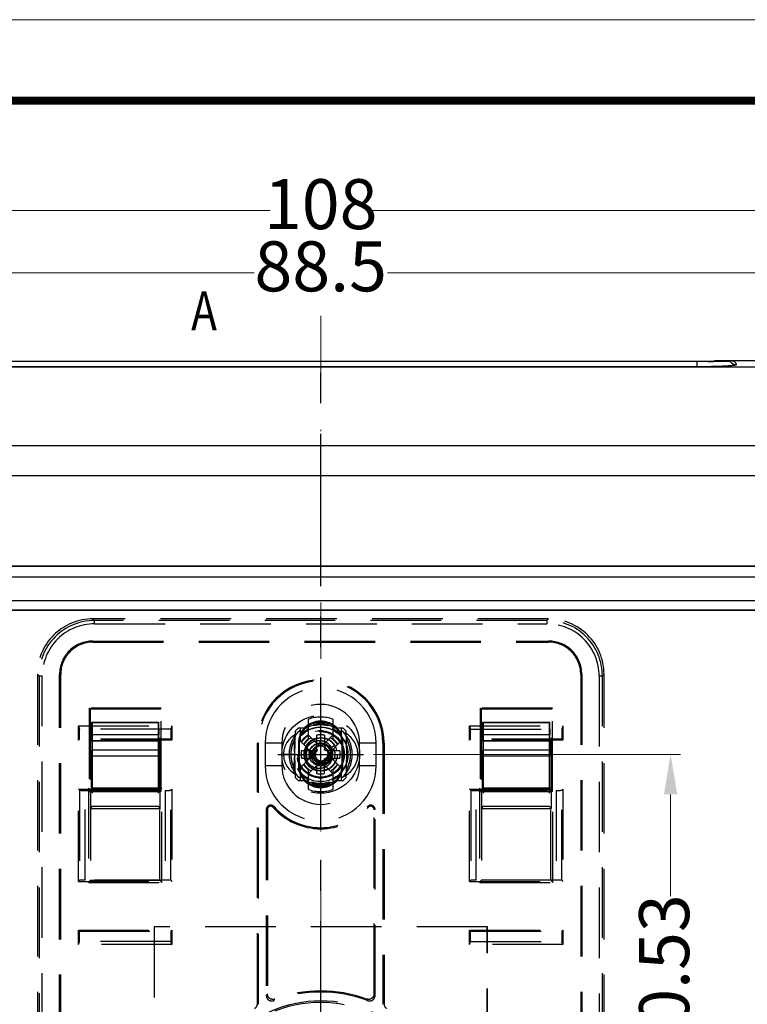
# Model space of a CAD drawing. Units: millimetres. Extents: x 4963 to 5386, y 114 to 408.
# Drawn here: x 5022 to 5087, y 320 to 408 of the extents above; entities that cross this region are included whole.
import ezdxf
from ezdxf.enums import TextEntityAlignment as Align

# ---------------------------------------------------------------- set-up
doc = ezdxf.new("R2010")
doc.units = ezdxf.units.MM
for name, pattern in [('CENTER', [50.8, 31.75, -6.35, 6.35, -6.35]), ('DIVIDE', [31.75, 12.7, -6.35, 0, -6.35, 0, -6.35]), ('HIDDEN', [9.525, 6.35, -3.175])]:
    doc.linetypes.add(name, pattern=pattern)
doc.layers.add('DEFAULT_2', color=3, linetype='HIDDEN')
for name, color, linetype, lineweight in [('dim', 3, 'Continuous', 9), ('from', 7, 'Continuous', 13), ('hatch', 56, 'Continuous', 9)]:
    doc.layers.add(name, color=color, linetype=linetype, lineweight=lineweight)
doc.styles.add('FFS', font='SIMFANG.TTF', dxfattribs={"width": 0.9})
doc.styles.add('longtou', font='romans.shx', dxfattribs={"width": 0.8, "bigfont": 'fangsong.shx'})
doc.styles.add('宋体', font='SimSun.ttf')
doc.dimstyles.new('YanXiu', dxfattribs={"dimtxt": 2.5, "dimasz": 2.2, "dimexe": 1, "dimexo": 0.6, "dimgap": 0.66, "dimtad": 0, "dimzin": 9, "dimdsep": 46, "dimtxsty": 'FFS', "dimcen": 0, "dimclrd": 256, "dimclre": 131, "dimclrt": 42, "dimazin": 2, "dimtfac": 1, "dimtofl": 0, "dimtmove": 0, "dimatfit": 3, "dimfxl": 0, "dimlwd": 5, "dimlwe": 5, "dimarcsym": 0})

# ---------------------------------------------------------------- blocks, each defined once
blk = doc.blocks.new('TK-D')
at = {"layer": 'from'}
blk.add_lwpolyline([(-594.5, -413.12), (594.5, -413.12), (594.5, 413.12), (-594.5, 413.12)], close=True, dxfattribs=at)
at = {"layer": 'from', "const_width": 2.05}
blk.add_lwpolyline([(-574.01, -392.63), (-574.01, 392.63), (574.01, 392.63), (574.01, -392.63), (-574.01, -392.63)], dxfattribs=at)
at = {"layer": 'from', "color": 6, "style": '宋体', "width": 0.7}
blk.add_attdef('40004', text='', height=8.32, dxfattribs=at).set_placement((430.84, -344.43), align=Align.MIDDLE)
blk = doc.blocks.new('*D513')
at = {"layer": 'Defpoints', "color": 0}
for p in [(5052.89, 342.227), (5080.537, 342.227), (5077.296, 301.697)]:
    blk.add_point(p, dxfattribs=at)
at = {"layer": 'dim', "color": 131, "lineweight": 5}
for p, q in [((5053.789, 342.227), (5081.436, 342.227)), ((5078.195, 301.697), (5081.436, 301.697))]:
    blk.add_line(p, q, dxfattribs=at)
at = {"layer": 'dim', "lineweight": 5}
for p, q in [((5080.537, 338.627), (5080.537, 329.462)), ((5080.537, 305.297), (5080.537, 314.462))]:
    blk.add_line(p, q, dxfattribs=at)
at = {"layer": 'dim'}
for points in [[(5079.937, 338.627), (5081.137, 338.627), (5080.537, 342.227)], [(5079.937, 305.297), (5081.137, 305.297), (5080.537, 301.697)]]:
    blk.add_solid(points, dxfattribs=at)
at = {"layer": 'dim', "color": 42, "insert": (5080.537, 321.962), "char_height": 4.5, "attachment_point": 5, "rotation": 90, "style": 'FFS'}
blk.add_mtext('40.53', dxfattribs=at)
blk = doc.blocks.new('*D489')
at = {"layer": 'Defpoints', "color": 0}
for p in [(5103.04, 391.178), (4995.04, 301.697), (5103.04, 301.697)]:
    blk.add_point(p, dxfattribs=at)
at = {"layer": 'dim', "color": 131, "lineweight": 5}
for p, q in [((4995.04, 302.596), (4995.04, 392.078)), ((5103.04, 302.596), (5103.04, 392.078))]:
    blk.add_line(p, q, dxfattribs=at)
at = {"layer": 'dim', "lineweight": 5}
for p, q in [((4998.64, 391.178), (5044.484, 391.178)), ((5099.44, 391.178), (5053.595, 391.178))]:
    blk.add_line(p, q, dxfattribs=at)
at = {"layer": 'dim'}
for points in [[(4998.64, 391.778), (4998.64, 390.578), (4995.04, 391.178)], [(5099.44, 391.778), (5099.44, 390.578), (5103.04, 391.178)]]:
    blk.add_solid(points, dxfattribs=at)
at = {"layer": 'dim', "color": 42, "insert": (5049.04, 391.178), "char_height": 4.5, "attachment_point": 5, "style": 'FFS'}
blk.add_mtext('108', dxfattribs=at)
blk = doc.blocks.new('*D490')
at = {"layer": 'Defpoints', "color": 0}
for p in [(5093.29, 385.578), (5004.79, 363.197), (5093.29, 363.197)]:
    blk.add_point(p, dxfattribs=at)
at = {"layer": 'dim', "color": 131, "lineweight": 5}
for p, q in [((5004.79, 364.096), (5004.79, 386.478)), ((5093.29, 364.096), (5093.29, 386.478))]:
    blk.add_line(p, q, dxfattribs=at)
at = {"layer": 'dim', "lineweight": 5}
for p, q in [((5008.39, 385.578), (5043.04, 385.578)), ((5089.69, 385.578), (5055.04, 385.578))]:
    blk.add_line(p, q, dxfattribs=at)
at = {"layer": 'dim'}
for points in [[(5008.39, 386.178), (5008.39, 384.978), (5004.79, 385.578)], [(5089.69, 386.178), (5089.69, 384.978), (5093.29, 385.578)]]:
    blk.add_solid(points, dxfattribs=at)
at = {"layer": 'dim', "color": 42, "insert": (5049.04, 385.578), "char_height": 4.5, "attachment_point": 5, "style": 'FFS'}
blk.add_mtext('88.5', dxfattribs=at)

msp = doc.modelspace()

# ---------------------------------------------------------------- linework, layer by layer
at = {"color": 7}
for p, q in [((5015.154, 377.627), (5082.926, 377.627)), ((5082.926, 377.627), (5082.926, 377.596)), ((5084.58, 377.697), (5084.368, 377.607)), ((5084.571, 377.671), (5084.409, 377.609)), ((5084.571, 377.671), (5092.29, 377.671)), ((5084.58, 377.697), (5092.29, 377.697)), ((5086.031, 377.671), (5085.908, 377.609)), ((5092.29, 377.094), (5005.79, 377.094)), ((5082.909, 377.583), (5015.171, 377.583)), ((5082.909, 377.117), (5015.171, 377.117)), ((5082.909, 377.583), (5082.909, 377.117)), ((5084.408, 377.587), (5084.389, 377.587)), ((5084.409, 377.609), (5084.408, 377.609)), ((5092.29, 370), (5005.79, 370)), ((5005.764, 367.33), (5092.316, 367.33)), ((5005.764, 359.171), (5092.316, 359.171)), ((5005.79, 359.197), (5092.29, 359.197)), ((5004.79, 358.197), (5093.29, 358.197)), ((5004.816, 358.223), (5093.264, 358.223)), ((5096.067, 356.033), (5002.013, 356.033)), ((5093.289, 355.197), (5004.791, 355.197)), ((5093.272, 355.18), (5004.808, 355.18))]:
    msp.add_line(p, q, dxfattribs=at)
at = {"color": 1, "linetype": 'CENTER', "ltscale": 0.432}
msp.add_line((5049.04, 225.697), (5049.04, 377.697), dxfattribs=at)
at = {"color": 7}
for centre, radius, start, end in [((5083.752, 467.501), 89.916, 270.0994, 270.4058), ((5086.433, 377.901), 0.601, 209.11993, 269.94941)]:
    msp.add_arc(centre, radius, start, end, dxfattribs=at)
for points, start_tangent, end_tangent in [([(5082.926, 377.627), (5083.381, 377.628), (5083.8, 377.629)], (1, 0.000003), (0.999983, -0.005773)), ([(5083.8, 377.629), (5084.134, 377.632)], (0.999983, -0.005773), (0.998593, 0.05302)), ([(5084.134, 377.632), (5084.349, 377.636)], (0.998593, 0.05302), (0.995231, -0.097543)), ([(5084.349, 377.636), (5084.408, 377.634)], (0.995231, -0.097543), (0.984266, 0.176692)), ([(5086.031, 377.671), (5086.094, 377.667), (5086.122, 377.661), (5086.149, 377.655), (5086.191, 377.641), (5086.227, 377.624), (5086.259, 377.605), (5086.288, 377.583), (5086.317, 377.557), (5086.343, 377.526), (5086.369, 377.489), (5086.381, 377.468), (5086.392, 377.446), (5086.402, 377.421), (5086.411, 377.395), (5086.419, 377.367), (5086.426, 377.335), (5086.432, 377.301)], (0.999243, -0.038907), (0.129012, -0.991643)), ([(5083.908, 377.585), (5083.674, 377.584), (5082.909, 377.583)], (-0.999998, -0.002203), (-1, 0)), ([(5086.432, 377.301), (5086.408, 377.279), (5086.378, 377.269), (5086.337, 377.258), (5086.284, 377.248), (5086.22, 377.238), (5086.145, 377.228), (5086.058, 377.219), (5085.961, 377.209), (5085.854, 377.2), (5085.737, 377.191), (5085.611, 377.183), (5085.475, 377.175), (5085.331, 377.168), (5085.178, 377.161), (5085.017, 377.154), (5084.849, 377.148), (5084.675, 377.142), (5084.494, 377.137), (5084.308, 377.133), (5084.117, 377.129), (5083.922, 377.125), (5083.723, 377.122), (5083.522, 377.12), (5083.319, 377.119), (5083.114, 377.118), (5082.909, 377.117)], (-0.026353, -0.999653), (-1, 0)), ([(5084.408, 377.609), (5084.33, 377.605)], (-0.89682, -0.442396), (-0.994675, 0.103064)), ([(5085.908, 377.609), (5085.791, 377.602), (5085.483, 377.596), (5085.005, 377.591), (5084.408, 377.587)], (-0.934157, -0.356862), (-0.999969, -0.007867))]:
    msp.add_spline(points, degree=3, dxfattribs=dict(at, start_tangent=start_tangent, end_tangent=end_tangent))
at = {"layer": 'DEFAULT_2', "color": 3, "linetype": 'HIDDEN'}
for p, q in [((5028.535, 354.427), (5028.68, 354.282)), ((5069.545, 354.427), (5028.535, 354.427)), ((5028.68, 353.982), (5028.68, 354.282)), ((5069.4, 354.282), (5028.68, 354.282)), ((5028.68, 353.982), (5069.399, 353.982)), ((5069.4, 354.282), (5069.545, 354.427)), ((5069.4, 354.282), (5069.4, 353.982)), ((5028.535, 352.427), (5028.535, 352.33)), ((5028.535, 352.427), (5069.545, 352.427)), ((5028.535, 352.33), (5069.544, 352.33)), ((5069.545, 352.33), (5069.545, 352.427)), ((5023.54, 349.431), (5023.54, 268.422)), ((5023.685, 349.287), (5023.54, 349.431)), ((5023.685, 349.287), (5023.685, 268.567)), ((5023.685, 349.287), (5023.984, 349.287)), ((5023.984, 268.567), (5023.984, 349.286)), ((5025.54, 268.422), (5025.54, 349.431)), ((5025.636, 349.431), (5025.54, 349.431)), ((5025.636, 268.422), (5025.636, 349.431)), ((5072.444, 349.431), (5072.444, 268.422)), ((5072.54, 349.431), (5072.444, 349.431)), ((5072.54, 349.431), (5072.54, 268.422)), ((5074.096, 349.287), (5074.395, 349.287)), ((5074.096, 349.286), (5074.096, 268.567)), ((5074.54, 349.431), (5074.395, 349.287)), ((5074.395, 268.567), (5074.395, 349.287)), ((5074.54, 268.422), (5074.54, 349.431)), ((5028.19, 346.377), (5028.19, 338.877)), ((5028.277, 346.29), (5028.19, 346.377)), ((5034.69, 346.377), (5028.19, 346.377)), ((5028.277, 346.29), (5028.277, 337.364)), ((5034.603, 346.29), (5028.277, 346.29)), ((5034.603, 346.29), (5034.69, 346.377)), ((5034.603, 337.364), (5034.603, 346.29)), ((5034.69, 338.877), (5034.69, 346.377)), ((5063.39, 346.377), (5063.39, 338.877)), ((5063.477, 346.29), (5063.39, 346.377)), ((5069.89, 346.377), (5063.39, 346.377)), ((5063.477, 346.29), (5063.477, 337.364)), ((5069.803, 346.29), (5063.477, 346.29)), ((5069.803, 346.29), (5069.89, 346.377)), ((5069.803, 337.364), (5069.803, 346.29)), ((5069.89, 338.877), (5069.89, 346.377)), ((5028.406, 343.989), (5028.446, 345.121)), ((5028.446, 345.121), (5028.473, 345.094)), ((5028.446, 345.121), (5034.434, 345.121)), ((5028.473, 345.094), (5028.473, 337.56)), ((5028.473, 345.094), (5034.407, 345.094)), ((5034.434, 345.121), (5034.407, 345.094)), ((5034.407, 345.094), (5034.407, 337.56)), ((5034.434, 345.121), (5034.474, 343.989)), ((5047.94, 343.632), (5047.94, 345.391)), ((5048.39, 345.002), (5048.39, 344.796)), ((5048.709, 344.856), (5048.709, 345.057)), ((5048.711, 345.058), (5048.711, 344.856)), ((5048.744, 345.061), (5048.744, 344.86)), ((5048.862, 345.071), (5048.862, 344.871)), ((5048.872, 345.072), (5048.872, 344.871)), ((5048.895, 345.073), (5048.895, 344.873)), ((5049.042, 344.877), (5049.042, 345.077)), ((5049.188, 345.073), (5049.188, 344.873)), ((5049.222, 345.071), (5049.222, 344.87)), ((5049.271, 345.067), (5049.271, 344.867)), ((5049.295, 344.864), (5049.295, 345.065)), ((5049.322, 345.063), (5049.322, 344.862)), ((5049.341, 345.061), (5049.341, 344.86)), ((5049.352, 345.06), (5049.352, 344.858)), ((5049.374, 345.057), (5049.374, 344.856)), ((5049.375, 344.855), (5049.375, 345.057)), ((5049.385, 345.056), (5049.385, 344.854)), ((5049.69, 344.796), (5049.69, 345.002)), ((5049.691, 345.001), (5049.69, 345.002)), ((5049.691, 345.002), (5049.691, 344.796)), ((5050.14, 345.391), (5050.14, 343.632)), ((5063.606, 343.989), (5063.646, 345.121)), ((5063.646, 345.121), (5069.634, 345.121)), ((5063.646, 345.121), (5063.673, 345.094)), ((5063.673, 345.094), (5063.673, 337.56)), ((5063.673, 345.094), (5069.607, 345.094)), ((5069.634, 345.121), (5069.607, 345.094)), ((5069.607, 345.094), (5069.607, 337.56)), ((5069.634, 345.121), (5069.674, 343.989)), ((5027.234, 343.495), (5027.234, 344.797)), ((5027.234, 344.797), (5027.322, 344.508)), ((5027.234, 344.797), (5035.646, 344.797)), ((5027.322, 343.584), (5027.322, 344.508)), ((5035.558, 344.508), (5027.322, 344.508)), ((5034.474, 343.989), (5028.406, 343.989)), ((5035.646, 344.797), (5035.558, 344.508)), ((5035.558, 344.508), (5035.558, 343.584)), ((5035.646, 344.797), (5035.646, 343.495)), ((5046.744, 344.305), (5046.69, 342.227)), ((5047.72, 344.577), (5047.023, 344.577)), ((5047.19, 344.577), (5047.19, 343.44)), ((5048.89, 343.013), (5047.944, 343.959)), ((5048.69, 342.682), (5048.69, 343.952)), ((5049.04, 344.227), (5048.814, 344.337)), ((5049.019, 344.349), (5049.061, 344.349)), ((5049.265, 344.337), (5049.04, 344.227)), ((5049.189, 343.013), (5050.136, 343.959)), ((5049.39, 343.952), (5049.39, 342.682)), ((5051.057, 344.577), (5050.36, 344.577)), ((5050.89, 344.577), (5050.89, 343.44)), ((5051.39, 342.227), (5051.335, 344.305)), ((5062.434, 343.495), (5062.434, 344.797)), ((5062.434, 344.797), (5062.522, 344.508)), ((5062.434, 344.797), (5070.846, 344.797)), ((5062.522, 343.584), (5062.522, 344.508)), ((5062.522, 344.508), (5070.758, 344.508)), ((5069.674, 343.989), (5063.606, 343.989)), ((5070.846, 344.797), (5070.758, 344.508)), ((5070.758, 344.508), (5070.758, 343.584)), ((5070.846, 344.797), (5070.846, 343.495)), ((5027.322, 343.584), (5027.234, 343.495)), ((5035.646, 343.495), (5027.234, 343.495)), ((5035.558, 343.584), (5027.322, 343.584)), ((5028.427, 343.402), (5028.412, 343.481)), ((5028.412, 343.481), (5034.468, 343.481)), ((5028.427, 343.402), (5028.427, 342.602)), ((5034.452, 343.402), (5028.427, 343.402)), ((5034.468, 343.481), (5034.452, 343.402)), ((5034.452, 343.402), (5034.452, 342.602)), ((5035.558, 343.584), (5035.646, 343.495)), ((5043.34, 319.78), (5043.34, 343.227)), ((5043.436, 343.227), (5043.34, 343.227)), ((5043.436, 319.724), (5043.436, 343.227)), ((5044.04, 343.227), (5044.04, 341.227)), ((5045.54, 343.227), (5044.04, 343.227)), ((5045.54, 343.227), (5045.54, 341.227)), ((5047.04, 343.227), (5047.04, 341.227)), ((5047.113, 343.227), (5047.04, 343.227)), ((5047.113, 343.227), (5047.113, 341.227)), ((5047.19, 343.44), (5048.254, 342.376)), ((5049.017, 342.981), (5049.002, 343.482)), ((5049.826, 342.376), (5050.89, 343.44)), ((5050.967, 341.227), (5050.967, 343.227)), ((5051.04, 343.227), (5050.967, 343.227)), ((5051.04, 341.227), (5051.04, 343.227)), ((5052.54, 341.227), (5052.54, 343.227)), ((5054.04, 343.227), (5052.54, 343.227)), ((5054.04, 341.227), (5054.04, 343.227)), ((5054.644, 343.227), (5054.644, 319.724)), ((5054.74, 343.227), (5054.644, 343.227)), ((5054.74, 343.227), (5054.74, 319.78)), ((5062.522, 343.584), (5062.434, 343.495)), ((5070.846, 343.495), (5062.434, 343.495)), ((5070.758, 343.584), (5062.522, 343.584)), ((5063.627, 343.402), (5063.612, 343.481)), ((5063.612, 343.481), (5069.668, 343.481)), ((5063.627, 343.402), (5063.627, 342.602)), ((5069.652, 343.402), (5063.627, 343.402)), ((5069.668, 343.481), (5069.652, 343.402)), ((5069.652, 343.402), (5069.652, 342.602)), ((5070.758, 343.584), (5070.846, 343.495)), ((5028.417, 342.082), (5028.427, 342.602)), ((5034.452, 342.602), (5028.427, 342.602)), ((5034.452, 342.602), (5034.463, 342.082)), ((5046.69, 342.227), (5045.69, 342.227)), ((5046.69, 342.227), (5046.744, 340.148)), ((5047.315, 342.577), (5048.585, 342.577)), ((5048.706, 342.612), (5048.742, 342.571)), ((5049.495, 342.577), (5050.765, 342.577)), ((5050.302, 343.038), (5049.915, 342.789)), ((5050.073, 342.227), (5050.54, 342.227)), ((5051.335, 340.148), (5051.39, 342.227)), ((5051.39, 342.227), (5052.39, 342.227)), ((5063.617, 342.082), (5063.627, 342.602)), ((5069.652, 342.602), (5063.627, 342.602)), ((5069.652, 342.602), (5069.663, 342.082)), ((5028.417, 339.104), (5028.417, 342.082)), ((5028.417, 342.082), (5034.463, 342.082)), ((5034.463, 339.104), (5034.463, 342.082)), ((5047.19, 341.013), (5048.254, 342.077)), ((5047.315, 341.877), (5048.585, 341.877)), ((5047.944, 340.494), (5048.89, 341.441)), ((5048.69, 340.501), (5048.69, 341.772)), ((5049.189, 341.441), (5050.136, 340.494)), ((5049.39, 340.501), (5049.39, 341.772)), ((5049.495, 341.877), (5050.765, 341.877)), ((5049.826, 342.077), (5050.89, 341.013)), ((5063.617, 339.104), (5063.617, 342.082)), ((5063.617, 342.082), (5069.663, 342.082)), ((5069.663, 339.104), (5069.663, 342.082)), ((5044.04, 341.227), (5045.54, 341.227)), ((5047.04, 341.227), (5047.113, 341.227)), ((5047.19, 341.013), (5047.19, 339.877)), ((5047.94, 339.062), (5047.94, 340.821)), ((5050.14, 340.821), (5050.14, 339.062)), ((5050.89, 341.013), (5050.89, 339.877)), ((5050.967, 341.227), (5051.04, 341.227)), ((5052.54, 341.227), (5054.04, 341.227)), ((5047.023, 339.877), (5047.72, 339.877)), ((5048.253, 339.749), (5048.253, 339.487)), ((5048.326, 339.727), (5048.326, 339.468)), ((5048.44, 339.646), (5048.44, 339.401)), ((5048.461, 339.692), (5048.461, 339.436)), ((5048.468, 339.639), (5048.468, 339.435)), ((5048.523, 339.628), (5048.523, 339.424)), ((5048.527, 339.678), (5048.527, 339.423)), ((5048.551, 339.622), (5048.551, 339.419)), ((5048.558, 339.672), (5048.558, 339.418)), ((5048.578, 339.617), (5048.578, 339.414)), ((5048.598, 339.665), (5048.598, 339.411)), ((5048.606, 339.613), (5048.606, 339.41)), ((5048.619, 339.661), (5048.619, 339.408)), ((5048.634, 339.608), (5048.634, 339.406)), ((5048.661, 339.655), (5048.661, 339.402)), ((5048.661, 339.604), (5048.661, 339.368)), ((5048.689, 339.651), (5048.689, 339.398)), ((5048.735, 339.645), (5048.735, 339.393)), ((5048.74, 339.594), (5048.74, 339.393)), ((5048.744, 339.593), (5048.744, 339.392)), ((5048.749, 339.643), (5048.749, 339.392)), ((5048.76, 339.592), (5048.76, 339.391)), ((5048.772, 339.59), (5048.772, 339.389)), ((5048.78, 339.59), (5048.78, 339.389)), ((5048.799, 339.588), (5048.799, 339.387)), ((5048.8, 339.588), (5048.8, 339.387)), ((5048.814, 340.117), (5049.04, 340.227)), ((5048.82, 339.586), (5048.82, 339.385)), ((5048.827, 339.585), (5048.827, 339.385)), ((5048.83, 339.635), (5048.83, 339.384)), ((5048.851, 339.583), (5048.851, 339.383)), ((5048.855, 339.583), (5048.855, 339.383)), ((5048.91, 339.58), (5048.91, 339.38)), ((5048.938, 339.579), (5048.938, 339.379)), ((5048.965, 339.578), (5048.965, 339.378)), ((5048.993, 339.577), (5048.993, 339.377)), ((5049.061, 340.105), (5049.019, 340.105)), ((5049.021, 339.577), (5049.021, 339.377)), ((5049.04, 340.227), (5049.265, 340.117)), ((5049.04, 339.627), (5049.04, 339.377)), ((5049.048, 339.577), (5049.048, 339.377)), ((5049.076, 339.577), (5049.076, 339.377)), ((5049.131, 339.578), (5049.131, 339.372)), ((5049.159, 339.579), (5049.159, 339.379)), ((5049.187, 339.581), (5049.187, 339.334)), ((5049.206, 339.582), (5049.206, 339.382)), ((5049.214, 339.582), (5049.214, 339.382)), ((5049.242, 339.584), (5049.242, 339.384)), ((5049.249, 339.635), (5049.249, 339.384)), ((5049.26, 339.586), (5049.26, 339.385)), ((5049.27, 339.587), (5049.27, 339.379)), ((5049.28, 339.588), (5049.28, 339.387)), ((5049.297, 339.589), (5049.297, 339.388)), ((5049.3, 339.59), (5049.3, 339.389)), ((5049.32, 339.592), (5049.32, 339.391)), ((5049.325, 339.592), (5049.325, 339.391)), ((5049.33, 339.643), (5049.33, 339.392)), ((5049.34, 339.594), (5049.34, 339.393)), ((5049.345, 339.645), (5049.345, 339.393)), ((5049.353, 339.595), (5049.353, 339.347)), ((5049.38, 339.599), (5049.38, 339.397)), ((5049.391, 339.651), (5049.391, 339.398)), ((5049.408, 339.602), (5049.408, 339.401)), ((5049.419, 339.655), (5049.419, 339.402)), ((5049.436, 339.606), (5049.436, 339.404)), ((5049.461, 339.661), (5049.461, 339.408)), ((5049.463, 339.611), (5049.463, 339.408)), ((5049.482, 339.665), (5049.482, 339.411)), ((5049.491, 339.615), (5049.491, 339.413)), ((5049.519, 339.62), (5049.519, 339.417)), ((5049.522, 339.672), (5049.522, 339.418)), ((5049.546, 339.626), (5049.546, 339.422)), ((5049.553, 339.678), (5049.553, 339.423)), ((5049.574, 339.631), (5049.574, 339.427)), ((5049.602, 339.637), (5049.602, 339.433)), ((5049.619, 339.692), (5049.619, 339.436)), ((5049.629, 339.643), (5049.629, 339.438)), ((5049.64, 339.646), (5049.64, 339.441)), ((5049.657, 339.65), (5049.657, 339.444)), ((5049.712, 339.663), (5049.712, 339.457)), ((5049.74, 339.671), (5049.74, 339.425)), ((5049.753, 339.727), (5049.753, 339.468)), ((5049.826, 339.749), (5049.826, 339.487)), ((5050.36, 339.877), (5051.057, 339.877)), ((5027.234, 330.791), (5027.234, 339.102)), ((5027.339, 338.997), (5027.234, 339.102)), ((5027.234, 339.102), (5035.646, 339.102)), ((5027.339, 338.997), (5027.339, 330.896)), ((5027.839, 330.913), (5027.839, 338.98)), ((5027.839, 338.98), (5035.041, 338.98)), ((5028.14, 339.197), (5028.14, 330.697)), ((5028.328, 339.008), (5028.14, 339.197)), ((5034.74, 339.197), (5028.14, 339.197)), ((5028.19, 338.877), (5028.417, 339.104)), ((5028.19, 338.877), (5034.69, 338.877)), ((5028.328, 339.008), (5028.328, 330.885)), ((5028.328, 339.008), (5034.551, 339.008)), ((5028.417, 339.104), (5034.463, 339.104)), ((5034.463, 339.104), (5034.69, 338.877)), ((5034.551, 339.008), (5034.74, 339.197)), ((5034.551, 330.885), (5034.551, 339.008)), ((5034.74, 330.697), (5034.74, 339.197)), ((5035.041, 338.98), (5035.041, 330.913)), ((5035.541, 338.997), (5035.646, 339.102)), ((5035.541, 330.896), (5035.541, 338.997)), ((5035.646, 339.102), (5035.646, 330.791)), ((5062.434, 330.791), (5062.434, 339.102)), ((5062.434, 339.102), (5070.846, 339.102)), ((5062.539, 338.997), (5062.434, 339.102)), ((5062.539, 338.997), (5062.539, 330.896)), ((5063.039, 330.913), (5063.039, 338.98)), ((5063.039, 338.98), (5070.241, 338.98)), ((5063.34, 339.197), (5063.34, 330.697)), ((5069.94, 339.197), (5063.34, 339.197)), ((5063.528, 339.008), (5063.34, 339.197)), ((5063.39, 338.877), (5063.617, 339.104)), ((5063.39, 338.877), (5069.89, 338.877)), ((5063.528, 339.008), (5063.528, 330.885)), ((5069.751, 339.008), (5063.528, 339.008)), ((5063.617, 339.104), (5069.663, 339.104)), ((5069.663, 339.104), (5069.89, 338.877)), ((5069.751, 339.008), (5069.94, 339.197)), ((5069.751, 330.885), (5069.751, 339.008)), ((5069.94, 330.697), (5069.94, 339.197)), ((5070.241, 338.98), (5070.241, 330.913)), ((5070.741, 338.997), (5070.846, 339.102)), ((5070.741, 330.896), (5070.741, 338.997)), ((5070.846, 339.102), (5070.846, 330.791)), ((5028.473, 337.56), (5028.277, 337.364)), ((5028.277, 337.364), (5034.603, 337.364)), ((5028.473, 337.56), (5034.407, 337.56)), ((5034.407, 337.56), (5034.603, 337.364)), ((5044.144, 337.258), (5044.144, 320.523)), ((5044.24, 337.258), (5044.144, 337.258)), ((5044.24, 337.258), (5044.24, 320.661)), ((5044.765, 337.457), (5044.837, 337.52)), ((5053.315, 337.457), (5053.243, 337.52)), ((5053.84, 320.661), (5053.84, 337.258)), ((5053.936, 337.258), (5053.84, 337.258)), ((5053.936, 320.523), (5053.936, 337.258)), ((5063.673, 337.56), (5063.477, 337.364)), ((5063.477, 337.364), (5069.803, 337.364)), ((5063.673, 337.56), (5069.607, 337.56)), ((5069.607, 337.56), (5069.803, 337.364)), ((5027.339, 330.896), (5027.234, 330.791)), ((5027.234, 330.791), (5035.646, 330.791)), ((5035.041, 330.913), (5027.839, 330.913)), ((5028.328, 330.885), (5028.14, 330.697)), ((5028.14, 330.697), (5034.74, 330.697)), ((5028.328, 330.885), (5034.551, 330.885)), ((5034.551, 330.885), (5034.74, 330.697)), ((5035.541, 330.896), (5035.646, 330.791)), ((5062.539, 330.896), (5062.434, 330.791)), ((5062.434, 330.791), (5070.846, 330.791)), ((5070.241, 330.913), (5063.039, 330.913)), ((5063.528, 330.885), (5063.34, 330.697)), ((5063.34, 330.697), (5069.94, 330.697)), ((5069.751, 330.885), (5063.528, 330.885)), ((5069.751, 330.885), (5069.94, 330.697)), ((5070.741, 330.896), (5070.846, 330.791)), ((5027.234, 325.097), (5027.234, 326.398)), ((5027.322, 326.31), (5027.234, 326.398)), ((5027.234, 326.398), (5035.646, 326.398)), ((5027.322, 325.385), (5027.322, 326.31)), ((5027.322, 326.31), (5035.558, 326.31)), ((5034.04, 326.697), (5034.04, 276.697)), ((5034.04, 326.697), (5034.043, 326.694)), ((5064.04, 326.697), (5034.04, 326.697)), ((5034.043, 326.694), (5034.043, 276.699)), ((5064.037, 326.694), (5034.043, 326.694)), ((5035.558, 326.31), (5035.646, 326.398)), ((5035.558, 326.31), (5035.558, 325.385)), ((5035.646, 326.398), (5035.646, 325.097)), ((5062.434, 325.097), (5062.434, 326.398)), ((5062.434, 326.398), (5070.846, 326.398)), ((5062.522, 326.31), (5062.434, 326.398)), ((5062.522, 325.385), (5062.522, 326.31)), ((5062.522, 326.31), (5070.758, 326.31)), ((5064.04, 326.697), (5064.037, 326.694)), ((5064.037, 276.699), (5064.037, 326.694)), ((5064.04, 276.697), (5064.04, 326.697)), ((5070.758, 326.31), (5070.846, 326.398)), ((5070.758, 326.31), (5070.758, 325.385)), ((5070.846, 326.398), (5070.846, 325.097)), ((5027.234, 325.097), (5027.322, 325.385)), ((5035.558, 325.385), (5027.322, 325.385)), ((5035.646, 325.097), (5035.558, 325.385)), ((5062.434, 325.097), (5062.522, 325.385)), ((5062.522, 325.385), (5070.758, 325.385)), ((5070.846, 325.097), (5070.758, 325.385)), ((5035.646, 325.097), (5027.234, 325.097)), ((5070.846, 325.097), (5062.434, 325.097)), ((5044.24, 320.661), (5044.144, 320.523)), ((5044.818, 320.057), (5044.909, 320.193)), ((5053.17, 320.193), (5053.261, 320.057)), ((5053.936, 320.523), (5053.84, 320.661)), ((5043.436, 319.724), (5043.34, 319.78)), ((5054.74, 319.78), (5054.644, 319.724))]:
    msp.add_line(p, q, dxfattribs=at)
at = {"layer": 'DEFAULT_2', "color": 1, "linetype": 'CENTER', "ltscale": 0.14}
for p, q in [((5049.04, 338.377), (5049.04, 346.077)), ((5045.19, 342.227), (5052.89, 342.227))]:
    msp.add_line(p, q, dxfattribs=at)
at = {"layer": 'DEFAULT_2', "color": 3, "linetype": 'HIDDEN'}
for centre, radius in [((5049.04, 342.227), 3.5), ((5049.04, 342.227), 2.455), ((5049.04, 342.227), 2.45), ((5049.04, 342.227), 2.125), ((5049.04, 342.227), 2.05), ((5049.04, 342.227), 1.5), ((5049.04, 342.227), 1.04), ((5049.04, 308.927), 11.126), ((5049.04, 308.927), 11)]:
    msp.add_circle(centre, radius, dxfattribs=at)
for centre, radius, start, end in [((5028.534, 349.433), 4.994, 89.97559, 180.02441), ((5028.679, 349.288), 4.994, 89.98774, 180.01226), ((5028.678, 349.289), 4.694, 89.97138, 180.02874), ((5069.402, 349.289), 4.694, 359.97138, 90.02874), ((5069.401, 349.288), 4.994, 359.98774, 90.01226), ((5069.546, 349.433), 4.994, 359.97559, 90.02441), ((5028.533, 349.433), 2.993, 89.95142, 180.04853), ((5028.533, 349.433), 2.897, 89.95571, 180.04382), ((5069.547, 349.433), 2.993, 359.9515, 90.04845), ((5069.547, 349.433), 2.897, 359.9557, 90.04383), ((5049.04, 343.227), 5.7, 0, 180), ((5049.04, 343.227), 5.604, 0, 180), ((5049.04, 343.227), 5, 0, 180), ((5049.04, 343.227), 3.5, 0, 180), ((5049.04, 343.227), 2, 0, 180), ((5049.04, 343.227), 1.927, 0, 180), ((5049.04, 342.227), 2.695, 60.6819, 119.3181), ((5049.04, 342.227), 3.35, 70.83084, 109.16916), ((5049.04, 342.227), 2.907, 67.76933, 112.23046), ((5049.04, 342.227), 2.85, 67.29634, 112.70366), ((5049.04, 342.227), 2.65, 75.76907, 104.19852), ((5047.69, 342.227), 2, 115.2119, 244.7881), ((5049.04, 342.227), 2.85, 130.4755, 229.5245), ((5049.04, 342.227), 3.097, 130.63878, 137.83835), ((5049.04, 342.227), 2.7, 114.04208, 133.25017), ((5049.04, 342.227), 2.044, 122.56596, 147.72087), ((5049.04, 342.227), 1.76, 78.53254, 101.46746), ((5049.04, 342.227), 2.122, 90.56025, 96.10201), ((5049.04, 342.227), 2.122, 83.89799, 89.43975), ((5049.04, 342.227), 2.7, 46.74983, 65.95792), ((5049.04, 342.227), 2.044, 32.27913, 57.43404), ((5049.04, 342.227), 2.85, 310.4755, 49.5245), ((5049.04, 342.227), 3.097, 42.16165, 49.36122), ((5050.231, 342.227), 2.159, 293.39894, 66.60106), ((5049.04, 342.225), 2.86, 36.2749, 43.67068), ((5049.04, 342.227), 2.695, 149.14695, 210.85305), ((5049.04, 342.227), 2.031, 122.79752, 147.80262), ((5049.04, 342.227), 1.732, 119.93708, 150.06292), ((5049.04, 342.227), 1.502, 103.47935, 166.52065), ((5049.04, 342.227), 0.95, 73.27371, 106.72629), ((5049.04, 342.227), 1.502, 13.47935, 76.52065), ((5049.04, 342.227), 1.732, 29.93708, 60.06292), ((5049.04, 342.227), 2.031, 32.19738, 57.20248), ((5049.04, 342.227), 2.695, 329.14695, 30.85305), ((5049.04, 342.227), 1.76, 168.53254, 191.46746), ((5049.04, 342.227), 1.3, 166.44898, 193.55102), ((5047.922, 342.496), 0.15, 45, 166.44898), ((5049.04, 342.227), 0.95, 163.27371, 196.72629), ((5049.04, 342.227), 0.8, 169.22887, 190.77113), ((5049.04, 342.227), 0.75, 152.18186, 207.81814), ((5049.04, 342.227), 0.926, 230.65149, 43.37639), ((5048.91, 342.156), 0.5, 114.11283, 126.09708), ((5049.04, 342.227), 0.75, 62.18186, 117.81814), ((5049.04, 342.227), 0.8, 79.22887, 100.77113), ((5049.04, 342.227), 0.75, 332.18186, 27.81814), ((5049.057, 342.244), 1.016, 359.03862, 46.99803), ((5049.04, 342.227), 0.8, 349.22887, 10.77113), ((5049.04, 342.227), 0.95, 343.27371, 16.72629), ((5050.158, 342.496), 0.15, 13.55102, 135), ((5049.04, 342.227), 1.3, 346.44898, 13.55102), ((5049.04, 342.227), 1.76, 348.53254, 11.46746), ((5049.04, 342.227), 1.732, 209.93708, 240.06292), ((5049.04, 342.227), 1.502, 193.47935, 256.52065), ((5047.922, 341.957), 0.15, 193.55102, 315), ((5049.04, 342.227), 0.75, 242.18186, 297.81814), ((5049.04, 342.227), 0.95, 253.27371, 286.72629), ((5049.04, 342.227), 0.8, 259.22887, 280.77113), ((5049.04, 342.227), 1.502, 283.47935, 346.52065), ((5049.04, 342.227), 1.732, 299.93708, 330.06292), ((5050.158, 341.957), 0.15, 225, 346.44898), ((5049.04, 341.227), 5, 180, 0), ((5049.04, 341.227), 3.5, 180, 0), ((5049.04, 342.229), 2.86, 216.27488, 219.06964), ((5049.04, 341.227), 2, 180, 0), ((5049.04, 341.227), 1.927, 180, 0), ((5049.04, 342.227), 1.76, 258.53254, 281.46746), ((5049.04, 342.227), 3.097, 222.16165, 229.36122), ((5049.04, 342.227), 2.695, 240.6819, 299.3181), ((5049.04, 342.227), 2.85, 247.29634, 292.70366), ((5049.04, 342.227), 2.907, 247.76954, 292.23067), ((5049.04, 342.227), 2.6, 252.39395, 287.60605), ((5049.04, 342.227), 2.65, 256.9139, 285.31651), ((5049.04, 342.227), 2.122, 263.89799, 269.43975), ((5049.04, 342.227), 2.122, 270.56025, 276.10201), ((5049.04, 342.227), 3.097, 310.63878, 317.83835), ((5049.04, 342.227), 3.35, 250.83084, 289.16916), ((5049.04, 342.227), 2.888, 258.01047, 272.9135), ((5049.04, 342.227), 2.883, 262.4524, 272.91856), ((5049.04, 342.227), 2.857, 271.83532, 274.61385), ((5049.04, 342.227), 2.863, 272.93898, 276.27107), ((5049.04, 342.227), 2.897, 272.90511, 276.19857), ((5049.04, 342.227), 2.883, 276.22737, 284.05043), ((5049.04, 342.227), 2.888, 276.21654, 284.02559), ((5044.54, 337.258), 0.396, 41.40962, 180), ((5044.54, 337.258), 0.3, 41.40962, 180), ((5049.04, 341.227), 5.7, 221.40962, 318.59038), ((5049.04, 341.227), 5.604, 221.40962, 318.59038), ((5053.54, 337.258), 0.396, 0, 138.59038), ((5053.54, 337.258), 0.3, 0, 138.59038), ((5049.04, 308.927), 12, 69.86675, 110.13325), ((5049.04, 308.927), 11.904, 69.22889, 110.77111), ((5042.842, 319.78), 0.498, 299.71547, 0.01518), ((5055.238, 319.78), 0.498, 179.98479, 240.28456)]:
    msp.add_arc(centre, radius, start, end, dxfattribs=at)
for centre, major_axis, ratio, start_param, end_param in [((5049.292, 342.207), (2.935, -0.225), 0.996305, 2.704918, 3.211707), ((5048.788, 342.207), (2.935, 0.225), 0.996305, -0.070115, 0.436674), ((5049.292, 342.246), (2.935, 0.225), 0.996305, 3.071478, 3.578267), ((5048.788, 342.246), (2.935, -0.225), 0.996305, -0.436674, 0.070115), ((5027.839, 338.998), (0.5, 0), 0.034921, -3.106686, -1.570796), ((5035.041, 338.998), (0.5, 0), 0.034921, -1.570796, -0.034907), ((5048.963, 342.227), (2.869, 0), 0.999641, -1.754132, -1.492752), ((5048.962, 342.227), (2.875, 0), 0.999636, -1.675734, -1.492681), ((5063.039, 338.998), (0.5, 0), 0.034921, -3.106686, -1.570796), ((5070.241, 338.998), (0.5, 0), 0.034921, -1.570796, -0.034907), ((5027.839, 330.896), (0.5, 0), 0.034921, 1.570796, 3.106686), ((5035.041, 330.896), (0.5, 0), 0.034921, 0.034907, 1.570796), ((5063.039, 330.896), (0.5, 0), 0.034921, 1.570796, 3.106686), ((5070.241, 330.896), (0.5, 0), 0.034921, 0.034907, 1.570796)]:
    msp.add_ellipse(centre, major_axis=major_axis, ratio=ratio, start_param=start_param, end_param=end_param, dxfattribs=at)
for points, start_tangent, end_tangent in [([(5028.403, 343.777), (5028.403, 343.854), (5028.404, 343.927), (5028.406, 343.989)], (0, 1), (0.034899, 0.999391)), ([(5034.477, 343.777), (5034.477, 343.854), (5034.475, 343.927), (5034.474, 343.989)], (0, 1), (-0.034899, 0.999391)), ([(5047.94, 344.579), (5047.936, 344.563), (5047.924, 344.544), (5047.904, 344.521), (5047.877, 344.494), (5047.842, 344.464), (5047.801, 344.431), (5047.752, 344.394), (5047.699, 344.354), (5047.641, 344.311), (5047.58, 344.267), (5047.519, 344.223), (5047.461, 344.181), (5047.406, 344.141), (5047.358, 344.108), (5047.316, 344.08), (5047.281, 344.059), (5047.253, 344.043), (5047.23, 344.034), (5047.213, 344.029), (5047.2, 344.031), (5047.193, 344.037), (5047.19, 344.049)], (0, -1), (0, 1)), ([(5047.283, 343.347), (5047.334, 343.426), (5047.4, 343.517), (5047.479, 343.613), (5047.566, 343.707), (5047.658, 343.794), (5047.753, 343.873), (5047.847, 343.943), (5047.94, 344.004)], (0.524778, 0.851239), (0.850305, 0.526289)), ([(5050.89, 344.049), (5050.887, 344.037), (5050.88, 344.031), (5050.867, 344.029), (5050.85, 344.034), (5050.827, 344.043), (5050.799, 344.058), (5050.764, 344.08), (5050.723, 344.107), (5050.674, 344.141), (5050.62, 344.18), (5050.561, 344.223), (5050.5, 344.267), (5050.439, 344.311), (5050.381, 344.354), (5050.328, 344.394), (5050.279, 344.43), (5050.238, 344.464), (5050.203, 344.494), (5050.175, 344.521), (5050.156, 344.544), (5050.144, 344.563), (5050.14, 344.579)], (0, -1), (0, 1)), ([(5050.797, 343.347), (5050.746, 343.426), (5050.68, 343.517), (5050.601, 343.613), (5050.514, 343.707), (5050.421, 343.794), (5050.327, 343.873), (5050.233, 343.943), (5050.14, 344.004)], (-0.524778, 0.851239), (-0.850305, 0.526289)), ([(5063.603, 343.777), (5063.603, 343.854), (5063.604, 343.927), (5063.606, 343.989)], (0, 1), (0.034899, 0.999391)), ([(5069.677, 343.777), (5069.677, 343.854), (5069.675, 343.927), (5069.674, 343.989)], (0, 1), (-0.034899, 0.999391)), ([(5028.412, 343.481), (5028.408, 343.517), (5028.405, 343.584), (5028.404, 343.673), (5028.403, 343.777)], (-0.194272, 0.980948), (0, 1)), ([(5034.468, 343.481), (5034.472, 343.517), (5034.474, 343.584), (5034.476, 343.674), (5034.477, 343.777)], (0.194272, 0.980948), (0, 1)), ([(5046.697, 342.494), (5046.691, 342.652), (5046.685, 342.816), (5046.683, 342.986), (5046.687, 343.161), (5046.7, 343.347), (5046.725, 343.55)], (-0.036101, 0.999348), (0.151371, 0.988477)), ([(5047.94, 343.632), (5047.937, 343.629), (5047.928, 343.621), (5047.913, 343.608), (5047.891, 343.589), (5047.864, 343.564), (5047.83, 343.533), (5047.79, 343.494), (5047.743, 343.445), (5047.69, 343.386), (5047.632, 343.315), (5047.57, 343.228), (5047.505, 343.126)], (0, -1), (-0.506384, -0.862308)), ([(5047.646, 342.552), (5047.735, 342.844), (5047.886, 343.113), (5048.093, 343.344), (5048.346, 343.526), (5048.634, 343.65), (5048.944, 343.71), (5049.26, 343.702), (5049.568, 343.626), (5049.853, 343.485), (5050.102, 343.286), (5050.302, 343.038)], (0.185203, 0.9827), (0.540641, -0.841254)), ([(5047.649, 342.297), (5047.711, 342.585), (5047.831, 342.85), (5048.004, 343.08), (5048.22, 343.264), (5048.466, 343.396), (5048.732, 343.469), (5049.002, 343.482)], (0.100702, 0.994917), (0.998193, -0.060086)), ([(5048.082, 341.821), (5048.019, 342.034), (5048.003, 342.257), (5048.037, 342.477), (5048.117, 342.683), (5048.241, 342.866), (5048.401, 343.017), (5048.59, 343.127), (5048.796, 343.193), (5049.01, 343.211)], (-0.390549, 0.920582), (0.999602, -0.028213)), ([(5048.202, 342.577), (5048.251, 342.579), (5048.299, 342.587), (5048.346, 342.599), (5048.393, 342.616), (5048.439, 342.639), (5048.484, 342.667), (5048.527, 342.701), (5048.565, 342.74), (5048.599, 342.782), (5048.628, 342.827), (5048.651, 342.874), (5048.668, 342.921), (5048.68, 342.968), (5048.687, 343.016), (5048.69, 343.065)], (1, 0), (0, 1)), ([(5049.002, 343.482), (5049.267, 343.437), (5049.512, 343.337), (5049.725, 343.189), (5049.896, 343.002), (5050.02, 342.787), (5050.092, 342.556), (5050.112, 342.32), (5050.08, 342.091), (5050.001, 341.88), (5049.881, 341.697), (5049.728, 341.548), (5049.551, 341.44), (5049.36, 341.375), (5049.166, 341.355), (5048.978, 341.377)], (0.998193, -0.060086), (-0.973375, 0.229219)), ([(5049.01, 343.211), (5049.211, 343.184), (5049.404, 343.113), (5049.575, 343.002), (5049.713, 342.863)], (0.999602, -0.028213), (0.620341, -0.784332)), ([(5049.39, 343.065), (5049.392, 343.016), (5049.4, 342.968), (5049.412, 342.921), (5049.429, 342.874), (5049.452, 342.827), (5049.481, 342.782), (5049.515, 342.74), (5049.553, 342.701), (5049.595, 342.667), (5049.641, 342.639), (5049.687, 342.616), (5049.734, 342.599), (5049.781, 342.587), (5049.829, 342.579), (5049.878, 342.577)], (0, -1), (1, 0)), ([(5050.14, 343.632), (5050.143, 343.629), (5050.152, 343.621), (5050.167, 343.608), (5050.189, 343.589), (5050.216, 343.564), (5050.25, 343.533), (5050.29, 343.494), (5050.337, 343.445), (5050.389, 343.386), (5050.448, 343.315), (5050.51, 343.228), (5050.575, 343.126)], (0, -1), (0.506384, -0.862308)), ([(5063.612, 343.481), (5063.608, 343.517), (5063.605, 343.584), (5063.604, 343.673), (5063.603, 343.777)], (-0.194272, 0.980948), (0, 1)), ([(5069.668, 343.481), (5069.672, 343.517), (5069.674, 343.584), (5069.676, 343.674), (5069.677, 343.777)], (0.194272, 0.980948), (0, 1)), ([(5050.042, 341.812), (5049.965, 341.589), (5049.835, 341.381), (5049.655, 341.203), (5049.435, 341.067), (5049.185, 340.982), (5048.916, 340.953), (5048.642, 340.984), (5048.377, 341.077), (5048.135, 341.227), (5047.928, 341.429), (5047.769, 341.675), (5047.665, 341.953), (5047.623, 342.25), (5047.646, 342.552)], (-0.211244, -0.977433), (0.185203, 0.9827)), ([(5050.042, 341.812), (5049.964, 341.587), (5049.833, 341.379), (5049.654, 341.202), (5049.433, 341.066), (5049.183, 340.981), (5048.914, 340.953), (5048.64, 340.985), (5048.376, 341.077), (5048.134, 341.228), (5047.927, 341.431), (5047.768, 341.676), (5047.664, 341.954), (5047.623, 342.251), (5047.646, 342.553), (5047.735, 342.845)], (-0.211401, -0.977399), (0.393582, 0.91929)), ([(5050.54, 342.227), (5050.506, 341.91), (5050.404, 341.608), (5050.241, 341.335), (5050.024, 341.104), (5049.762, 340.925), (5049.47, 340.807), (5049.16, 340.754), (5048.847, 340.769), (5048.546, 340.851), (5048.271, 340.994), (5048.035, 341.191), (5047.848, 341.433), (5047.719, 341.707), (5047.652, 342), (5047.649, 342.297)], (0, -1), (0.100702, 0.994917)), ([(5048.182, 342.227), (5048.187, 342.034), (5048.235, 341.844), (5048.325, 341.666), (5048.453, 341.511)], (-0.085606, -0.996329), (0.71561, -0.6985)), ([(5049.017, 342.981), (5048.848, 342.971), (5048.68, 342.921), (5048.526, 342.835), (5048.396, 342.72), (5048.291, 342.575), (5048.218, 342.408), (5048.182, 342.227)], (-0.998848, 0.04798), (-0.085606, -0.996329)), ([(5049.071, 341.361), (5048.884, 341.406), (5048.718, 341.489), (5048.58, 341.604), (5048.478, 341.742), (5048.412, 341.894), (5048.385, 342.05), (5048.395, 342.201), (5048.438, 342.339), (5048.509, 342.457), (5048.601, 342.549), (5048.706, 342.612)], (-0.992991, 0.118194), (0.913178, 0.407562)), ([(5049.713, 342.863), (5049.83, 342.669), (5049.895, 342.455), (5049.904, 342.236), (5049.859, 342.025), (5049.764, 341.836), (5049.626, 341.68), (5049.456, 341.567), (5049.267, 341.503), (5049.071, 341.491), (5048.884, 341.53), (5048.717, 341.615), (5048.583, 341.739), (5048.489, 341.891), (5048.442, 342.058), (5048.442, 342.227)], (0.620341, -0.784332), (0.144034, 0.989573)), ([(5048.442, 342.227), (5048.475, 342.352), (5048.535, 342.466), (5048.616, 342.56)], (0.144034, 0.989573), (0.736126, 0.676844)), ([(5048.453, 341.511), (5048.621, 341.382), (5048.816, 341.295), (5049.028, 341.254), (5049.249, 341.264), (5049.465, 341.326), (5049.661, 341.435), (5049.827, 341.587), (5049.958, 341.778), (5050.042, 341.997), (5050.073, 342.227)], (0.71561, -0.6985), (0.017786, 0.999842)), ([(5048.543, 342.227), (5048.549, 342.089), (5048.593, 341.954), (5048.672, 341.835), (5048.78, 341.741), (5048.913, 341.677), (5049.059, 341.649), (5049.211, 341.66), (5049.357, 341.711), (5049.488, 341.799), (5049.594, 341.919), (5049.667, 342.065), (5049.702, 342.227)], (-0.098099, -0.995177), (0.084598, 0.996415)), ([(5048.742, 342.571), (5048.667, 342.506), (5048.607, 342.424), (5048.564, 342.329), (5048.543, 342.227)], (-0.818636, -0.574312), (-0.098099, -0.995177)), ([(5048.69, 342.682), (5048.688, 342.661), (5048.683, 342.641), (5048.673, 342.623), (5048.66, 342.606), (5048.644, 342.593), (5048.625, 342.584), (5048.605, 342.578), (5048.585, 342.577)], (0, -1), (-1, 0)), ([(5049.702, 342.227), (5049.697, 342.382), (5049.655, 342.535), (5049.579, 342.675), (5049.473, 342.795), (5049.338, 342.891), (5049.182, 342.955), (5049.017, 342.981)], (0.084598, 0.996415), (-0.998848, 0.04798)), ([(5049.495, 342.577), (5049.475, 342.578), (5049.455, 342.584), (5049.436, 342.593), (5049.42, 342.606), (5049.406, 342.623), (5049.397, 342.641), (5049.392, 342.661), (5049.39, 342.682)], (-1, 0), (0, 1)), ([(5046.733, 340.583), (5046.7, 340.771), (5046.679, 340.944), (5046.668, 341.101), (5046.663, 341.246), (5046.663, 341.378), (5046.667, 341.499), (5046.673, 341.61), (5046.679, 341.712), (5046.686, 341.806), (5046.692, 341.894), (5046.697, 341.975)], (-0.201785, 0.97943), (0.056394, 0.998409)), ([(5047.94, 340.821), (5047.937, 340.824), (5047.928, 340.833), (5047.913, 340.846), (5047.891, 340.864), (5047.864, 340.889), (5047.83, 340.92), (5047.79, 340.96), (5047.743, 341.008), (5047.69, 341.067), (5047.632, 341.139), (5047.57, 341.225), (5047.505, 341.328)], (0, 1), (-0.506384, 0.862308)), ([(5048.69, 341.389), (5048.687, 341.438), (5048.68, 341.486), (5048.668, 341.533), (5048.651, 341.579), (5048.628, 341.626), (5048.599, 341.671), (5048.565, 341.714), (5048.527, 341.752), (5048.484, 341.786), (5048.439, 341.815), (5048.393, 341.838), (5048.346, 341.855), (5048.299, 341.867), (5048.251, 341.874), (5048.202, 341.877)], (0, 1), (-1, 0)), ([(5048.585, 341.877), (5048.605, 341.875), (5048.625, 341.869), (5048.644, 341.86), (5048.66, 341.847), (5048.673, 341.831), (5048.683, 341.812), (5048.688, 341.792), (5048.69, 341.772)], (1, 0), (0, -1)), ([(5049.39, 341.772), (5049.392, 341.792), (5049.397, 341.812), (5049.407, 341.831), (5049.42, 341.847), (5049.436, 341.86), (5049.455, 341.87), (5049.475, 341.875), (5049.495, 341.877)], (0, 1), (1, 0)), ([(5049.878, 341.877), (5049.829, 341.874), (5049.781, 341.867), (5049.734, 341.855), (5049.687, 341.838), (5049.641, 341.815), (5049.595, 341.786), (5049.553, 341.752), (5049.514, 341.714), (5049.481, 341.671), (5049.452, 341.626), (5049.429, 341.579), (5049.412, 341.533), (5049.4, 341.486), (5049.392, 341.438), (5049.39, 341.389)], (-1, 0), (0, -1)), ([(5050.042, 341.812), (5049.973, 341.701), (5049.89, 341.6), (5049.794, 341.511)], (-0.470971, -0.882149), (-0.775724, -0.631073)), ([(5050.063, 342.043), (5050.062, 341.965), (5050.055, 341.888), (5050.042, 341.812)], (0.02687, -0.999639), (-0.211401, -0.977399)), ([(5050.14, 340.821), (5050.143, 340.824), (5050.152, 340.833), (5050.167, 340.846), (5050.189, 340.864), (5050.216, 340.889), (5050.25, 340.92), (5050.29, 340.96), (5050.337, 341.008), (5050.389, 341.067), (5050.448, 341.139), (5050.51, 341.225), (5050.575, 341.328)], (0, 1), (0.506384, 0.862308)), ([(5047.19, 340.404), (5047.2, 340.423), (5047.23, 340.42), (5047.282, 340.395), (5047.355, 340.347), (5047.45, 340.281), (5047.558, 340.202), (5047.675, 340.117), (5047.785, 340.035), (5047.871, 339.965), (5047.923, 339.911), (5047.94, 339.874)], (0, 1), (0, -1)), ([(5047.283, 341.106), (5047.334, 341.028), (5047.4, 340.937), (5047.479, 340.841), (5047.566, 340.747), (5047.658, 340.659), (5047.753, 340.58), (5047.847, 340.511), (5047.94, 340.45)], (0.524778, -0.851239), (0.850305, -0.526289)), ([(5050.797, 341.106), (5050.746, 341.028), (5050.68, 340.937), (5050.601, 340.841), (5050.514, 340.747), (5050.421, 340.659), (5050.327, 340.581), (5050.233, 340.511), (5050.14, 340.45)], (-0.524778, -0.851239), (-0.850305, -0.526289)), ([(5050.14, 339.874), (5050.144, 339.89), (5050.156, 339.91), (5050.175, 339.933), (5050.203, 339.959), (5050.238, 339.989), (5050.279, 340.023), (5050.327, 340.06), (5050.381, 340.1), (5050.439, 340.142), (5050.499, 340.186), (5050.56, 340.23), (5050.619, 340.273), (5050.674, 340.312), (5050.722, 340.346), (5050.764, 340.373), (5050.798, 340.395), (5050.827, 340.41), (5050.85, 340.42), (5050.867, 340.424), (5050.879, 340.423), (5050.887, 340.416), (5050.89, 340.404)], (0, 1), (0, -1)), ([(5044.144, 320.523), (5044.182, 320.331), (5044.287, 320.171), (5044.442, 320.065), (5044.629, 320.024), (5044.818, 320.057)], (0.000067, -1), (0.935078, 0.354443)), ([(5044.909, 320.193), (5044.719, 320.163), (5044.532, 320.206), (5044.38, 320.314), (5044.276, 320.473), (5044.24, 320.661)], (-0.938878, -0.344249), (-0.000123, 1)), ([(5053.84, 320.661), (5053.802, 320.471), (5053.698, 320.311), (5053.544, 320.205), (5053.359, 320.163), (5053.17, 320.193)], (-0.000099, -1), (-0.938875, 0.344258)), ([(5053.261, 320.057), (5053.453, 320.024), (5053.641, 320.066), (5053.795, 320.173), (5053.899, 320.333), (5053.936, 320.523)], (0.935037, -0.35455), (0.000024, 1))]:
    msp.add_spline(points, degree=3, dxfattribs=dict(at, start_tangent=start_tangent, end_tangent=end_tangent))
at = {"layer": 'hatch', "color": 2, "linetype": 'DIVIDE', "ltscale": 0.4}
msp.add_line((5049.04, 381.697), (5049.04, 221.697), dxfattribs=at)
at = {"layer": 'hatch', "color": 2}
msp.add_lwpolyline([(5049.04, 381.697, 0, 0, 0), (5045.54, 381.697, 1.05, 0, 0), (5042.04, 381.697, 0, 0, 0)], format="xyseb", dxfattribs=at)

# ---------------------------------------------------------------- block references
at = {"xscale": 0.355712398052674, "yscale": 0.3557123980517645, "zscale": 0.3557123980514126}
msp.add_blockref('TK-D', (5174.769, 261.414), dxfattribs=at)

# ---------------------------------------------------------------- texts
at = {"layer": 'hatch', "color": 6, "style": 'longtou', "width": 0.8}
msp.add_text('A', height=3.5, dxfattribs=at).set_placement((5038.54, 381.697), align=Align.MIDDLE)

# ---------------------------------------------------------------- dimensions: what is measured, and where the dimension line sits
at = {"layer": 'dim'}
for base, p1, p2, picture, middle in [((5103.04, 391.178), (4995.04, 301.697), (5103.04, 301.697), '*D489', (5049.04, 391.178)), ((5093.29, 385.578), (5004.79, 363.197), (5093.29, 363.197), '*D490', (5049.04, 385.578))]:
    dim = msp.add_linear_dim(base=base, p1=p1, p2=p2, dimstyle='YanXiu', override={"dimtxt": 4.5, "dimasz": 3.6, "dimexe": 0.89955, "dimexo": 0.89955, "dimgap": 0.89955}, dxfattribs=at)
    dim.commit()
    dim.dimension.update_dxf_attribs({"geometry": picture, "text_midpoint": middle})
dim = msp.add_linear_dim(base=(5080.537, 342.227), p1=(5077.296, 301.697), p2=(5052.89, 342.227), angle=90, dimstyle='YanXiu', override={"dimtxt": 4.5, "dimasz": 3.6, "dimexe": 0.89955, "dimexo": 0.89955, "dimgap": 0.89955}, dxfattribs=at)
dim.commit()
dim.dimension.update_dxf_attribs({"geometry": '*D513', "text_midpoint": (5080.537, 321.962)})

doc.saveas('drawing.dxf')
